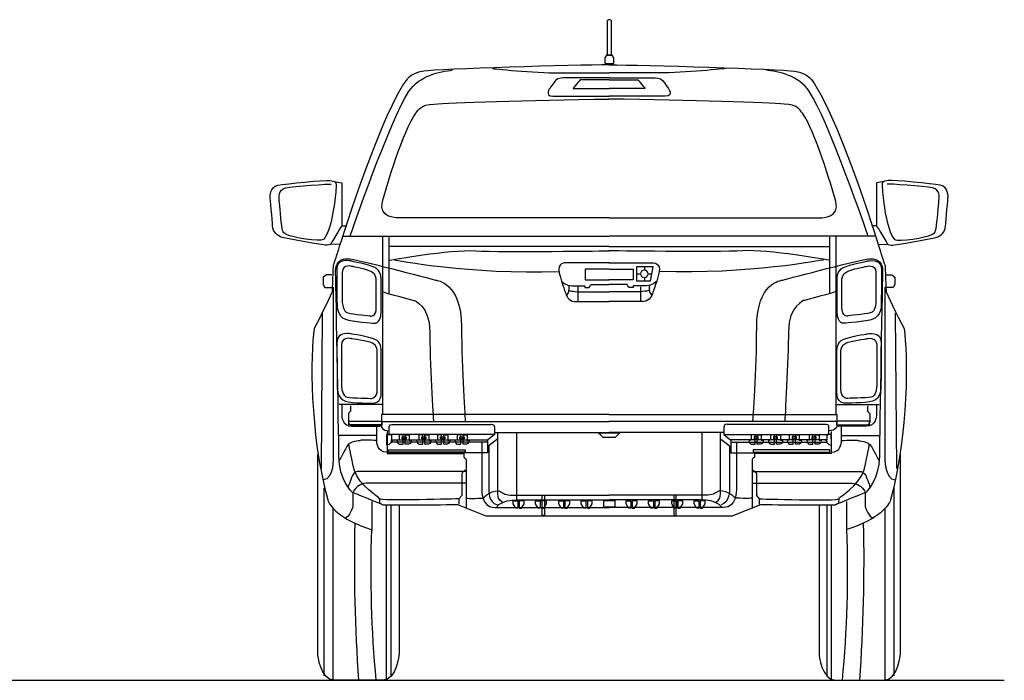
# Model space of a CAD drawing. Units: inches. Extents: x 2380 to 10874, y 4576 to 9391.
# Drawn here: x 7899 to 10874, y 4577 to 6573 of the extents above; entities that cross this region are included whole.
import ezdxf

# ---------------------------------------------------------------- set-up
doc = ezdxf.new("R2010")
doc.units = ezdxf.units.IN
doc.header["$MEASUREMENT"] = 0
doc.layers.add('Layer 1', color=7, linetype='Continuous')

msp = doc.modelspace()

# ---------------------------------------------------------------- linework, layer by layer
at = {"color": 5}
msp.add_lwpolyline([(2380, 4577.2), (10874.3, 4577.2)], dxfattribs=at)
at = {"color": 7, "true_color": 0xffffff}
for centre, radius, start, end in [((14045.1, 4941.3), 5134.9, 178.7625, 184.0666), ((12521.5, 4910.6), 3561.7, 178.0375, 185.3713), ((6839.1, 4910.6), 3561.7, 354.6287, 1.9625), ((5315.5, 4941.3), 5134.9, 355.9334, 1.2375)]:
    msp.add_arc(centre, radius, start, end, dxfattribs=at)
at = {"layer": 'Layer 1'}
for p, q in [((8854.4, 6082.7), (8872.2, 6079.9)), ((8872.2, 6079.9), (8872.2, 5949.6)), ((10505.7, 6082.7), (10487.9, 6079.9)), ((10487.9, 6079.9), (10487.9, 5949.6)), ((8872.2, 5949.6), (8887.2, 5949.6)), ((10487.9, 5949.6), (10472.9, 5949.6)), ((8874.6, 5918.4), (9680.3, 5918.4)), ((8995.1, 5916.4), (8995.1, 5378.8)), ((9014.2, 5916.1), (9014.2, 5746.1)), ((10485.5, 5918.4), (9679.8, 5918.4)), ((10345.9, 5916.1), (10345.9, 5746.1)), ((10365, 5916.4), (10365, 5378.8)), ((9680.5, 5887.9), (9015.4, 5887.9)), ((9679.7, 5887.9), (10344.7, 5887.9)), ((8826.1, 5802.4), (8816.3, 5794.5)), ((8842.5, 5802.4), (8826.1, 5802.4)), ((9680.1, 5818.7), (9607.7, 5818.7)), ((9607.7, 5818.7), (9607.7, 5786.5)), ((9680, 5818.7), (9752.4, 5818.7)), ((9752.4, 5818.7), (9752.4, 5786.5)), ((9761.6, 5805), (9775.8, 5805)), ((9763, 5826.2), (9763, 5783.4)), ((9812.8, 5825.9), (9763, 5826.2)), ((9786.6, 5827.4), (9786.6, 5815.5)), ((9796.1, 5805), (9810.3, 5805)), ((9805, 5783.4), (9812.8, 5825.9)), ((10517.6, 5802.4), (10534, 5802.4)), ((10534, 5802.4), (10543.8, 5794.5)), ((8816.3, 5794.5), (8816.3, 5772.5)), ((8816.3, 5772.5), (8821.5, 5764.1)), ((9607.7, 5786.5), (9680.5, 5786.5)), ((9752.4, 5786.5), (9679.6, 5786.5)), ((9763, 5783.4), (9805, 5783.4)), ((9786.6, 5794.1), (9786.6, 5782.3)), ((10543.8, 5772.5), (10538.6, 5764.1)), ((10543.8, 5794.5), (10543.8, 5772.5)), ((8821.5, 5764.1), (8841.5, 5764.1)), ((9585.3, 5765.9), (9585.3, 5721.1)), ((9774.8, 5765.9), (9774.8, 5721.1)), ((10538.6, 5764.1), (10518.6, 5764.1)), ((8810.5, 5216.5), (8814.2, 5685.8)), ((10549.7, 5216.5), (10545.9, 5685.8)), ((8993, 5409.9), (8864.1, 5409.9)), ((10367.1, 5409.9), (10496, 5409.9)), ((8893.3, 5349), (8893.3, 5359.7)), ((8893.3, 5359.7), (8992.8, 5359.7)), ((8992.8, 5359.7), (8992.8, 5349)), ((8993.5, 5359), (9680.5, 5359)), ((10366.6, 5359), (9679.6, 5359)), ((10466.8, 5359.7), (10367.4, 5359.7)), ((10367.4, 5359.7), (10367.4, 5349)), ((10466.8, 5349), (10466.8, 5359.7)), ((8992.8, 5349), (8893.3, 5349)), ((10367.4, 5349), (10466.8, 5349)), ((8976.2, 5316.8), (8862, 5316.8)), ((9022.4, 5296.5), (9022.4, 5303.5)), ((9022.4, 5303.5), (9312, 5303.5)), ((9312, 5296.5), (9022.4, 5296.5)), ((9054.6, 5306.4), (9054.6, 5312.2)), ((9054.6, 5312.2), (9067, 5312.2)), ((9067, 5306.4), (9054.6, 5306.4)), ((9067, 5312.2), (9067, 5306.4)), ((9114.1, 5306.4), (9114.1, 5312.2)), ((9114.1, 5312.2), (9126.5, 5312.2)), ((9126.5, 5306.4), (9114.1, 5306.4)), ((9126.5, 5312.2), (9126.5, 5306.4)), ((9170.9, 5306.4), (9170.9, 5312.2)), ((9170.9, 5312.2), (9183.3, 5312.2)), ((9183.3, 5306.4), (9170.9, 5306.4)), ((9183.3, 5312.2), (9183.3, 5306.4)), ((9229.3, 5306.4), (9229.3, 5312.2)), ((9229.3, 5312.2), (9241.7, 5312.2)), ((9241.7, 5306.4), (9229.3, 5306.4)), ((9241.7, 5312.2), (9241.7, 5306.4)), ((9312, 5303.5), (9312, 5296.5)), ((9333.6, 5319.6), (9312.1, 5302.3)), ((9312.1, 5302.3), (9312.1, 5263.8)), ((9343.5, 5306.6), (9313.4, 5283.1)), ((9334.8, 5325.2), (9679.8, 5325.2)), ((10025.3, 5325.2), (9680.3, 5325.2)), ((10016.6, 5306.6), (10046.7, 5283.1)), ((10026.5, 5319.6), (10048, 5302.3)), ((10048, 5302.3), (10048, 5263.8)), ((10337.7, 5303.5), (10048.1, 5303.5)), ((10048.1, 5303.5), (10048.1, 5296.5)), ((10048.1, 5296.5), (10337.7, 5296.5)), ((10130.7, 5312.2), (10118.3, 5312.2)), ((10118.3, 5312.2), (10118.3, 5306.4)), ((10118.3, 5306.4), (10130.7, 5306.4)), ((10130.7, 5306.4), (10130.7, 5312.2)), ((10189.2, 5312.2), (10176.8, 5312.2)), ((10176.8, 5312.2), (10176.8, 5306.4)), ((10176.8, 5306.4), (10189.2, 5306.4)), ((10189.2, 5306.4), (10189.2, 5312.2)), ((10246, 5312.2), (10233.6, 5312.2)), ((10233.6, 5312.2), (10233.6, 5306.4)), ((10233.6, 5306.4), (10246, 5306.4)), ((10246, 5306.4), (10246, 5312.2)), ((10305.5, 5312.2), (10293.1, 5312.2)), ((10293.1, 5312.2), (10293.1, 5306.4)), ((10293.1, 5306.4), (10305.5, 5306.4)), ((10305.5, 5306.4), (10305.5, 5312.2)), ((10337.7, 5296.5), (10337.7, 5303.5)), ((10383.9, 5316.8), (10498.1, 5316.8)), ((9012.6, 5266), (9012.6, 5273)), ((9012.6, 5273), (9245, 5273)), ((9245, 5273), (9245, 5266)), ((10347.5, 5273), (10115.1, 5273)), ((10115.1, 5273), (10115.1, 5266)), ((10347.5, 5266), (10347.5, 5273)), ((9245, 5266), (9012.6, 5266)), ((9312.1, 5263.8), (9013.1, 5263.8)), ((10048, 5263.8), (10347, 5263.8)), ((10115.1, 5266), (10347.5, 5266)), ((8818.7, 4591.1), (8818.7, 5158)), ((10541.4, 4591.1), (10541.4, 5158)), ((8985.8, 5127.3), (8986.7, 5111.3)), ((9390.1, 5110.4), (9390.1, 5119.1)), ((9390.1, 5119.1), (9404.7, 5118.9)), ((9404.7, 5118.9), (9404.7, 5096.8)), ((9423.3, 5119.1), (9408.7, 5118.9)), ((9408.7, 5118.9), (9408.7, 5096.8)), ((9423.3, 5110.4), (9423.3, 5119.1)), ((9457.7, 5110.4), (9457.7, 5119.1)), ((9457.7, 5119.1), (9472.2, 5118.9)), ((9472.2, 5118.9), (9472.2, 5096.8)), ((9490.9, 5119.1), (9476.3, 5118.9)), ((9476.3, 5118.9), (9476.3, 5096.8)), ((9477.6, 5075), (9477.6, 5136.8)), ((9477.6, 5136.8), (9484.8, 5136.8)), ((9484.8, 5136.8), (9484.8, 5075)), ((9490.9, 5110.4), (9490.9, 5119.1)), ((9527.7, 5110.4), (9527.7, 5119.1)), ((9527.7, 5119.1), (9542.3, 5118.9)), ((9542.3, 5118.9), (9542.3, 5096.8)), ((9560.9, 5119.1), (9546.3, 5118.9)), ((9546.3, 5118.9), (9546.3, 5096.8)), ((9560.9, 5110.4), (9560.9, 5119.1)), ((9595.7, 5110.4), (9595.7, 5119.1)), ((9595.7, 5119.1), (9610.2, 5118.9)), ((9610.2, 5118.9), (9610.2, 5096.8)), ((9628.8, 5119.1), (9614.3, 5118.9)), ((9614.3, 5118.9), (9614.3, 5096.8)), ((9628.8, 5110.4), (9628.8, 5119.1)), ((9664.6, 5099.8), (9664.6, 5120)), ((9664.6, 5120), (9697.5, 5120)), ((9697.5, 5120), (9697.5, 5099.8)), ((9731.3, 5110.4), (9731.3, 5119.1)), ((9731.3, 5119.1), (9745.8, 5118.9)), ((9745.8, 5118.9), (9745.8, 5096.8)), ((9764.4, 5119.1), (9749.9, 5118.9)), ((9749.9, 5118.9), (9749.9, 5096.8)), ((9764.4, 5110.4), (9764.4, 5119.1)), ((9799.2, 5110.4), (9799.2, 5119.1)), ((9799.2, 5119.1), (9813.8, 5118.9)), ((9813.8, 5118.9), (9813.8, 5096.8)), ((9832.4, 5119.1), (9817.8, 5118.9)), ((9817.8, 5118.9), (9817.8, 5096.8)), ((9832.4, 5110.4), (9832.4, 5119.1)), ((9869.2, 5110.4), (9869.2, 5119.1)), ((9869.2, 5119.1), (9883.8, 5118.9)), ((9882.5, 5136.8), (9875.3, 5136.8)), ((9875.3, 5136.8), (9875.3, 5075)), ((9882.5, 5075), (9882.5, 5136.8)), ((9883.8, 5118.9), (9883.8, 5096.8)), ((9902.4, 5119.1), (9887.9, 5118.9)), ((9887.9, 5118.9), (9887.9, 5096.8)), ((9902.4, 5110.4), (9902.4, 5119.1)), ((9936.8, 5110.4), (9936.8, 5119.1)), ((9936.8, 5119.1), (9951.4, 5118.9)), ((9951.4, 5118.9), (9951.4, 5096.8)), ((9970, 5119.1), (9955.4, 5118.9)), ((9955.4, 5118.9), (9955.4, 5096.8)), ((9970, 5110.4), (9970, 5119.1)), ((10374.3, 5127.3), (10373.4, 5111.3)), ((8846, 4577.7), (8846, 5096.8)), ((8962.6, 5117.5), (8962.6, 5029.7)), ((9007.6, 4579.2), (9007.6, 5104.2)), ((9021.2, 4591.1), (9021.2, 5104.2)), ((9397.8, 5096.8), (9390.1, 5110.4)), ((9404.7, 5096.8), (9397.8, 5096.8)), ((9408.7, 5096.8), (9415.5, 5096.8)), ((9415.5, 5096.8), (9423.3, 5110.4)), ((9465.4, 5096.8), (9457.7, 5110.4)), ((9472.2, 5096.8), (9465.4, 5096.8)), ((9476.3, 5096.8), (9483.1, 5096.8)), ((9483.1, 5096.8), (9490.9, 5110.4)), ((9535.4, 5096.8), (9527.7, 5110.4)), ((9542.3, 5096.8), (9535.4, 5096.8)), ((9546.3, 5096.8), (9553.2, 5096.8)), ((9553.2, 5096.8), (9560.9, 5110.4)), ((9603.4, 5096.8), (9595.7, 5110.4)), ((9610.2, 5096.8), (9603.4, 5096.8)), ((9614.3, 5096.8), (9621.1, 5096.8)), ((9621.1, 5096.8), (9628.8, 5110.4)), ((9697.5, 5099.8), (9664.6, 5099.8)), ((9739, 5096.8), (9731.3, 5110.4)), ((9745.8, 5096.8), (9739, 5096.8)), ((9749.9, 5096.8), (9756.7, 5096.8)), ((9756.7, 5096.8), (9764.4, 5110.4)), ((9806.9, 5096.8), (9799.2, 5110.4)), ((9813.8, 5096.8), (9806.9, 5096.8)), ((9817.8, 5096.8), (9824.6, 5096.8)), ((9824.6, 5096.8), (9832.4, 5110.4)), ((9877, 5096.8), (9869.2, 5110.4)), ((9883.8, 5096.8), (9877, 5096.8)), ((9887.9, 5096.8), (9894.7, 5096.8)), ((9894.7, 5096.8), (9902.4, 5110.4)), ((9944.6, 5096.8), (9936.8, 5110.4)), ((9951.4, 5096.8), (9944.6, 5096.8)), ((9955.4, 5096.8), (9962.3, 5096.8)), ((9962.3, 5096.8), (9970, 5110.4)), ((10338.9, 4591.1), (10338.9, 5104.2)), ((10352.5, 4579.2), (10352.5, 5104.2)), ((10397.5, 5117.5), (10397.5, 5029.7)), ((10514.1, 4577.7), (10514.1, 5096.8)), ((9484.8, 5075), (9477.6, 5075)), ((9875.3, 5075), (9882.5, 5075))]:
    msp.add_line(p, q, dxfattribs=at)
for points, knots in [([(9687.5, 6567.3), (9687.5, 6570.2), (9684.4, 6572.6), (9680.7, 6572.6), (9676.9, 6572.6), (9673.8, 6570.2), (9673.8, 6567.3)], [1, 1, 1, 1, 2, 2, 2, 3, 3, 3, 3]), ([(8838.5, 5894.3), (8838.5, 5894.3), (8828.1, 5891.5), (8823.5, 5891.5), (8818.8, 5891.5), (8707.3, 5910.3), (8692.3, 5915)], [1, 1, 1, 1, 2, 2, 2, 3, 3, 3, 3]), ([(10521.6, 5894.3), (10521.6, 5894.3), (10532, 5891.5), (10536.6, 5891.5), (10541.3, 5891.5), (10652.8, 5910.3), (10667.8, 5915)], [1, 1, 1, 1, 2, 2, 2, 3, 3, 3, 3]), ([(8900.2, 5843.4), (8900.2, 5843.4), (8856.9, 5854.6), (8856.9, 5819.1), (8856.9, 5783.7), (8857.9, 5709.3), (8857.9, 5709.3)], [3, 3, 3, 3, 4, 4, 4, 5, 5, 5, 5]), ([(10459.9, 5843.4), (10459.9, 5843.4), (10503.2, 5854.6), (10503.2, 5819.1), (10503.2, 5783.7), (10502.2, 5709.3), (10502.2, 5709.3)], [3, 3, 3, 3, 4, 4, 4, 5, 5, 5, 5]), ([(8904.2, 5144.9), (8904.2, 5144.9), (8863.3, 5182.5), (8863.3, 5254.6), (8863.3, 5326.8), (8853.6, 5813.3), (8853.6, 5813.3)], [4, 4, 4, 4, 5, 5, 5, 6, 6, 6, 6]), ([(9797.6, 5805), (9797.6, 5798.8), (9792.5, 5793.7), (9786.3, 5793.7), (9780.1, 5793.7), (9775, 5798.8), (9775, 5805), (9775, 5811.3), (9780.1, 5816.4), (9786.3, 5816.4), (9792.5, 5816.4), (9797.6, 5811.3), (9797.6, 5805)], [0, 0, 0, 0, 1, 1, 1, 2, 2, 2, 3, 3, 3, 4, 4, 4, 4]), ([(10506.5, 5813.3), (10506.5, 5813.3), (10496.8, 5326.8), (10496.8, 5254.6), (10496.8, 5182.5), (10455.9, 5144.8), (10455.9, 5144.8)], [4, 4, 4, 4, 5, 5, 5, 6, 6, 6, 6]), ([(9158, 5785.6), (9158, 5785.6), (9234.1, 5779), (9234.1, 5644.4), (9234.1, 5516.2), (9245.5, 5360.1), (9245.5, 5360.1)], [8, 8, 8, 8, 9, 9, 9, 10, 10, 10, 10]), ([(10114.6, 5360.2), (10114.6, 5360.2), (10126, 5516.2), (10126, 5644.4), (10126, 5779), (10202.1, 5785.6), (10202.1, 5785.6)], [0, 0, 0, 0, 1, 1, 1, 2, 2, 2, 2]), ([(8900.9, 5623.5), (8900.9, 5623.5), (8857.6, 5633), (8857.6, 5597.6), (8857.6, 5562.1), (8858.6, 5459.1), (8858.6, 5459.1)], [3, 3, 3, 3, 4, 4, 4, 5, 5, 5, 5]), ([(10459.2, 5623.5), (10459.2, 5623.5), (10502.5, 5633), (10502.5, 5597.6), (10502.5, 5562.1), (10501.5, 5459.1), (10501.5, 5459.1)], [3, 3, 3, 3, 4, 4, 4, 5, 5, 5, 5]), ([(9226.4, 5125.3), (9226.4, 5125.3), (8986, 5118.1), (8986, 5125.3), (8986, 5132.6), (8925.1, 5160.6), (8909.6, 5213.1)], [0, 0, 0, 0, 1, 1, 1, 2, 2, 2, 2]), ([(10133.7, 5125.3), (10133.7, 5125.3), (10374.1, 5118.1), (10374.1, 5125.3), (10374.1, 5132.6), (10435, 5160.6), (10450.5, 5213.1)], [0, 0, 0, 0, 1, 1, 1, 2, 2, 2, 2])]:
    msp.add_open_spline(points, degree=3, knots=knots, dxfattribs=at)
for points in [[(9673.8, 6567.3), (9673.8, 6567.3), (9673.8, 6465), (9673.8, 6465)], [(9687.5, 6465), (9687.5, 6465), (9687.5, 6567.3), (9687.5, 6567.3)], [(9671.7, 6465), (9671.7, 6465), (9666.7, 6457.1), (9666.7, 6457.1)], [(9666.7, 6457.1), (9666.7, 6457.1), (9666.7, 6440.4), (9666.7, 6440.4)], [(9679.7, 6465), (9679.7, 6465), (9671.7, 6465), (9671.7, 6465)], [(9673.8, 6465), (9673.8, 6465), (9687.5, 6465), (9687.5, 6465)], [(9689.6, 6465), (9689.6, 6465), (9679.7, 6465), (9679.7, 6465)], [(9694.7, 6457.1), (9694.7, 6457.1), (9689.6, 6465), (9689.6, 6465)], [(9694.7, 6440.5), (9694.7, 6440.5), (9694.7, 6457.1), (9694.7, 6457.1)], [(9680.3, 6436.1), (9577.4, 6436.1), (9165.4, 6423.8), (9119.9, 6416.9)], [(9666.7, 6440.4), (9695.8, 6440.4), (9686.8, 6440.5), (9694.7, 6440.5)], [(9679.8, 6436.1), (9782.7, 6436.1), (10194.7, 6423.8), (10240.2, 6416.9)], [(9119.9, 6416.9), (9074.3, 6410), (9066.1, 6389.6), (9055, 6371.6)], [(9074.3, 6354.6), (9107.2, 6405.4), (9167.5, 6414.9), (9207, 6420.8)], [(9327.3, 6425), (9327.3, 6425), (9453.3, 6411.8), (9529.5, 6411.8)], [(9544.5, 6396.8), (9544.5, 6396.8), (9525, 6397.7), (9518.2, 6389.1)], [(9529.5, 6411.8), (9529.5, 6411.8), (9680.2, 6411.8), (9680.2, 6411.8)], [(9830.6, 6411.8), (9830.6, 6411.8), (9679.9, 6411.8), (9679.9, 6411.8)], [(9815.6, 6396.8), (9815.6, 6396.8), (9835.1, 6397.7), (9841.9, 6389.1)], [(10032.8, 6425), (10032.8, 6425), (9906.7, 6411.8), (9830.6, 6411.8)], [(10285.8, 6354.6), (10252.9, 6405.4), (10192.6, 6414.9), (10153.1, 6420.8)], [(10240.2, 6416.9), (10285.8, 6410), (10294, 6389.6), (10305.1, 6371.6)], [(9055, 6371.6), (8976.3, 6247.3), (8859.7, 5873.3), (8859.7, 5870.5)], [(9518.2, 6389.1), (9511, 6380), (9501.6, 6366.1), (9501.6, 6366.1)], [(9680, 6396.8), (9680, 6396.8), (9544.5, 6396.8), (9544.5, 6396.8)], [(9592.7, 6391), (9592.7, 6391), (9570.5, 6364.7), (9571.2, 6364.7)], [(9680.2, 6391), (9680.2, 6391), (9592.7, 6391), (9592.7, 6391)], [(9679.9, 6391), (9679.9, 6391), (9767.4, 6391), (9767.4, 6391)], [(9680.1, 6396.8), (9680.1, 6396.8), (9815.6, 6396.8), (9815.6, 6396.8)], [(9767.4, 6391), (9767.4, 6391), (9789.6, 6364.7), (9788.9, 6364.7)], [(9841.9, 6389.1), (9849.1, 6380), (9858.5, 6366.1), (9858.5, 6366.1)], [(10305.1, 6371.6), (10383.8, 6247.3), (10500.4, 5873.3), (10500.4, 5870.5)], [(8898, 5921), (8898, 5921), (9019, 6271.7), (9074.3, 6354.6)], [(9501.6, 6366.1), (9501.6, 6366.1), (9482.8, 6341.8), (9510.2, 6341.8)], [(9510.2, 6341.8), (9510.2, 6341.8), (9680.5, 6341.8), (9680.5, 6341.8)], [(9571.2, 6364.7), (9571.2, 6364.7), (9680.2, 6364.7), (9680.2, 6364.7)], [(9849.9, 6341.8), (9849.9, 6341.8), (9679.6, 6341.8), (9679.6, 6341.8)], [(9788.9, 6364.7), (9788.9, 6364.7), (9679.9, 6364.7), (9679.9, 6364.7)], [(9858.5, 6366.1), (9858.5, 6366.1), (9877.3, 6341.8), (9849.9, 6341.8)], [(10462.1, 5921), (10462.1, 5921), (10341.1, 6271.7), (10285.8, 6354.6)], [(9096, 6290.3), (9105.9, 6302.1), (9109.8, 6314.9), (9151.3, 6317.9)], [(9151.3, 6317.9), (9196.9, 6321.2), (9433, 6330), (9680.5, 6332.8)], [(10208.8, 6317.9), (10163.2, 6321.2), (9927.1, 6330), (9679.6, 6332.8)], [(10264.1, 6290.3), (10254.2, 6302.1), (10250.3, 6314.9), (10208.8, 6317.9)], [(8995.4, 6023.8), (9009.2, 6073.2), (9056.5, 6235), (9096, 6290.3)], [(10364.7, 6023.8), (10350.9, 6073.2), (10303.6, 6235), (10264.1, 6290.3)], [(8655.8, 6036.8), (8655.8, 6036.8), (8653.9, 6067.7), (8679.2, 6072.4)], [(8679.2, 6072.4), (8704.5, 6077), (8819.7, 6089.2), (8836.6, 6086.4)], [(8702.6, 6064.9), (8726, 6069.6), (8837.5, 6077), (8840.3, 6076.1)], [(8836.6, 6086.4), (8853.4, 6083.6), (8857.2, 6087.4), (8854.4, 6057.4)], [(10523.5, 6086.4), (10506.7, 6083.6), (10502.9, 6087.4), (10505.7, 6057.4)], [(10657.5, 6064.9), (10634.1, 6069.6), (10522.6, 6077), (10519.8, 6076.1)], [(10680.9, 6072.4), (10655.6, 6077), (10540.4, 6089.2), (10523.5, 6086.4)], [(10704.3, 6036.8), (10704.3, 6036.8), (10706.2, 6067.7), (10680.9, 6072.4)], [(8682.9, 6033), (8682.9, 6033), (8679.2, 6060.2), (8702.6, 6064.9)], [(8854.4, 6057.4), (8851.6, 6027.4), (8843.2, 5942.1), (8817.8, 5908.4)], [(10505.7, 6057.4), (10508.5, 6027.4), (10517, 5942.1), (10542.3, 5908.4)], [(10677.2, 6033), (10677.2, 6033), (10680.9, 6060.2), (10657.5, 6064.9)], [(8663.2, 5948.7), (8662.3, 5965.6), (8655.8, 6036.8), (8655.8, 6036.8)], [(8689.5, 5961.8), (8685.7, 5995.5), (8682.9, 6033), (8682.9, 6033)], [(9038.8, 5974.5), (9038.8, 5974.5), (8981.5, 5974.5), (8995.4, 6023.8)], [(10321.3, 5974.5), (10321.3, 5974.5), (10378.5, 5974.5), (10364.7, 6023.8)], [(10670.6, 5961.8), (10674.4, 5995.5), (10677.2, 6033), (10677.2, 6033)], [(10696.9, 5948.7), (10697.8, 5965.6), (10704.3, 6036.8), (10704.3, 6036.8)], [(8707.3, 5922.4), (8695.1, 5929), (8693.2, 5928.1), (8689.5, 5961.8)], [(9680.3, 5974.5), (9680.3, 5974.5), (9038.8, 5974.5), (9038.8, 5974.5)], [(9679.8, 5974.5), (9679.8, 5974.5), (10321.3, 5974.5), (10321.3, 5974.5)], [(10652.8, 5922.4), (10665, 5929), (10666.9, 5928.1), (10670.6, 5961.8)], [(8692.3, 5915), (8677.3, 5919.6), (8664.2, 5931.8), (8663.2, 5948.7)], [(8817.8, 5908.4), (8805.7, 5900.9), (8719.5, 5915.9), (8707.3, 5922.4)], [(8872.2, 5949.6), (8868.4, 5945.9), (8838.5, 5894.3), (8838.5, 5894.3)], [(10487.9, 5949.6), (10491.7, 5945.9), (10521.6, 5894.3), (10521.6, 5894.3)], [(10542.3, 5908.4), (10554.4, 5900.9), (10640.6, 5915.9), (10652.8, 5922.4)], [(10667.8, 5915), (10682.8, 5919.6), (10695.9, 5931.8), (10696.9, 5948.7)], [(8867.5, 5893.7), (8867.5, 5893.7), (8838.5, 5894.3), (8838.5, 5894.3)], [(10492.6, 5893.7), (10492.6, 5893.7), (10521.6, 5894.3), (10521.6, 5894.3)], [(8859.7, 5870.5), (8859.7, 5870.5), (8846.6, 5831.3), (8846.1, 5829.4)], [(9014.4, 5846.1), (9017.4, 5846.1), (9198.7, 5879.7), (9277.1, 5874.6)], [(9277.1, 5874.6), (9355.5, 5869.5), (9680.4, 5874.6), (9680.4, 5874.6)], [(10083, 5874.6), (10004.6, 5869.5), (9679.7, 5874.6), (9679.7, 5874.6)], [(10345.7, 5846.1), (10342.7, 5846.1), (10161.4, 5879.7), (10083, 5874.6)], [(10500.4, 5870.5), (10500.4, 5870.5), (10513.5, 5831.3), (10514, 5829.4)], [(8853.6, 5813.3), (8853.6, 5813.3), (8851.1, 5856.8), (8896.6, 5849.9)], [(8904.3, 5827), (8904.3, 5827), (8873.8, 5836.9), (8873.8, 5808.7)], [(8896.6, 5849.9), (8943.3, 5842.8), (9158, 5785.6), (9158, 5785.6)], [(8972.5, 5823.9), (8954.1, 5833), (8900.2, 5843.4), (8900.2, 5843.4)], [(9031.7, 5847.1), (9031.7, 5847.1), (9264.7, 5802), (9526.5, 5812.2)], [(9549.8, 5838.5), (9549.8, 5838.5), (9521.1, 5839.9), (9529.5, 5807)], [(9680.8, 5838.5), (9680.8, 5838.5), (9549.8, 5838.5), (9549.8, 5838.5)], [(9679.3, 5838.5), (9679.3, 5838.5), (9810.3, 5838.5), (9810.3, 5838.5)], [(9810.3, 5838.5), (9810.3, 5838.5), (9839, 5839.9), (9830.6, 5807)], [(10328.4, 5847.1), (10328.4, 5847.1), (10095.4, 5802), (9833.6, 5812.2)], [(10202.1, 5785.6), (10202.1, 5785.6), (10416.8, 5842.7), (10463.5, 5849.9)], [(10387.6, 5823.9), (10406, 5833), (10459.9, 5843.4), (10459.9, 5843.4)], [(10455.8, 5827), (10455.8, 5827), (10486.3, 5836.9), (10486.3, 5808.7)], [(10463.5, 5849.9), (10509, 5856.8), (10506.5, 5813.3), (10506.5, 5813.3)], [(8846.1, 5829.4), (8845.7, 5827.6), (8843.3, 5753.8), (8842.9, 5751)], [(8873.8, 5808.7), (8873.8, 5808.7), (8873.8, 5719.1), (8873.8, 5719.1)], [(8962, 5811.5), (8947.3, 5818.7), (8904.3, 5827), (8904.3, 5827)], [(8976.6, 5786.2), (8976.6, 5786.2), (8976.6, 5804.2), (8962, 5811.5)], [(8990.9, 5792.2), (8990.9, 5792.2), (8990.9, 5814.8), (8972.5, 5823.9)], [(9529.5, 5807), (9537.9, 5774.1), (9549.8, 5743.3), (9549.8, 5743.3)], [(9830.6, 5807), (9822.2, 5774.1), (9810.3, 5743.3), (9810.3, 5743.3)], [(10369.2, 5792.2), (10369.2, 5792.2), (10369.2, 5814.8), (10387.6, 5823.9)], [(10383.5, 5786.2), (10383.5, 5786.2), (10383.5, 5804.2), (10398.1, 5811.5)], [(10398.1, 5811.5), (10412.8, 5818.7), (10455.8, 5827), (10455.8, 5827)], [(10486.3, 5808.7), (10486.3, 5808.7), (10486.3, 5719.1), (10486.3, 5719.1)], [(10514, 5829.4), (10514.4, 5827.6), (10516.8, 5753.8), (10517.2, 5751)], [(8976.6, 5704.5), (8976.6, 5704.5), (8976.6, 5786.2), (8976.6, 5786.2)], [(8990.9, 5689.7), (8990.9, 5689.7), (8990.9, 5792.2), (8990.9, 5792.2)], [(9537.2, 5781.8), (9537.2, 5781.8), (9550.7, 5768.3), (9567.1, 5768.3)], [(9620.3, 5763.6), (9620.8, 5764.1), (9625.4, 5772.5), (9625.4, 5772.5)], [(9625.4, 5772.5), (9625.4, 5772.5), (9679.6, 5772.5), (9679.6, 5772.5)], [(9734.7, 5772.5), (9734.7, 5772.5), (9680.5, 5772.5), (9680.5, 5772.5)], [(9739.8, 5763.6), (9739.3, 5764.1), (9734.7, 5772.5), (9734.7, 5772.5)], [(9822.9, 5781.8), (9822.9, 5781.8), (9809.4, 5768.3), (9793, 5768.3)], [(10369.2, 5689.7), (10369.2, 5689.7), (10369.2, 5792.2), (10369.2, 5792.2)], [(10383.5, 5704.5), (10383.5, 5704.5), (10383.5, 5786.2), (10383.5, 5786.2)], [(8842.9, 5751), (8842.4, 5748.2), (8808.8, 5675.3), (8788.5, 5639.6)], [(8846.6, 5764.8), (8846.6, 5764.8), (8846.6, 5252.3), (8846.6, 5252.3)], [(8996.5, 5751), (8997.2, 5748.9), (9090.1, 5724.8), (9090.1, 5724.8)], [(9549.8, 5743.3), (9549.8, 5743.3), (9557.5, 5721.6), (9575, 5721.6)], [(9558.2, 5768.7), (9558.2, 5768.7), (9561.5, 5747.7), (9551.2, 5740.3)], [(9559.6, 5754.3), (9559.6, 5754.3), (9576.4, 5750.5), (9605.8, 5750.5)], [(9567.1, 5768.3), (9567.1, 5768.3), (9607.2, 5768.3), (9607.2, 5768.3)], [(9605.8, 5750.5), (9605.8, 5750.5), (9680.1, 5750.5), (9680.1, 5750.5)], [(9607.2, 5768.3), (9607.2, 5768.3), (9607.2, 5763.6), (9607.2, 5763.6)], [(9607.2, 5763.6), (9607.2, 5763.6), (9619.8, 5763.1), (9620.3, 5763.6)], [(9754.3, 5750.5), (9754.3, 5750.5), (9680, 5750.5), (9680, 5750.5)], [(9752.9, 5763.6), (9752.9, 5763.6), (9740.3, 5763.1), (9739.8, 5763.6)], [(9793, 5768.3), (9793, 5768.3), (9752.9, 5768.3), (9752.9, 5768.3)], [(9752.9, 5768.3), (9752.9, 5768.3), (9752.9, 5763.6), (9752.9, 5763.6)], [(9800.5, 5754.3), (9800.5, 5754.3), (9783.7, 5750.5), (9754.3, 5750.5)], [(9810.3, 5743.3), (9810.3, 5743.3), (9802.6, 5721.6), (9785.1, 5721.6)], [(9801.9, 5768.7), (9801.9, 5768.7), (9798.6, 5747.7), (9808.9, 5740.3)], [(10363.6, 5751), (10362.9, 5748.9), (10270, 5724.8), (10270, 5724.8)], [(10513.5, 5764.8), (10513.5, 5764.8), (10513.5, 5252.3), (10513.5, 5252.3)], [(10517.2, 5751), (10517.7, 5748.2), (10551.3, 5675.3), (10571.6, 5639.6)], [(8873.8, 5719.1), (8873.8, 5719.1), (8875, 5690.9), (8890.8, 5687.1)], [(9090.1, 5724.8), (9090.1, 5724.8), (9137.8, 5708.8), (9138, 5631.2)], [(9575, 5721.6), (9575, 5721.6), (9680.4, 5721.6), (9680.4, 5721.6)], [(9785.1, 5721.6), (9785.1, 5721.6), (9679.7, 5721.6), (9679.7, 5721.6)], [(10270, 5724.8), (10270, 5724.8), (10222.3, 5708.8), (10222.1, 5631.2)], [(10486.3, 5719.1), (10486.3, 5719.1), (10485.1, 5690.9), (10469.3, 5687.1)], [(8857.9, 5709.3), (8857.9, 5709.3), (8857.9, 5677.5), (8883.2, 5667.9)], [(8890.8, 5687.1), (8906.6, 5683.3), (8958.6, 5677.7), (8958.6, 5677.7)], [(8958.6, 5677.7), (8958.6, 5677.7), (8976.6, 5672.9), (8976.6, 5704.5)], [(8968.2, 5656.1), (8968.2, 5656.1), (8990.9, 5650), (8990.9, 5689.7)], [(10391.9, 5656.1), (10391.9, 5656.1), (10369.2, 5650), (10369.2, 5689.7)], [(10401.5, 5677.7), (10401.5, 5677.7), (10383.5, 5672.9), (10383.5, 5704.5)], [(10469.3, 5687.1), (10453.5, 5683.3), (10401.5, 5677.7), (10401.5, 5677.7)], [(10502.2, 5709.3), (10502.2, 5709.3), (10502.2, 5677.5), (10476.9, 5667.9)], [(8883.2, 5667.9), (8902.3, 5660.7), (8968.2, 5656.1), (8968.2, 5656.1)], [(10476.9, 5667.9), (10457.8, 5660.7), (10391.9, 5656.1), (10391.9, 5656.1)], [(8788.5, 5639.6), (8778, 5560.5), (8773.8, 5328), (8829.8, 5122.1)], [(8973.2, 5606.9), (8954.7, 5615.3), (8900.9, 5623.5), (8900.9, 5623.5)], [(9138, 5631.2), (9138.2, 5550), (9149.2, 5360.2), (9149.2, 5360.2)], [(10222.1, 5631.2), (10221.9, 5550), (10210.9, 5360.2), (10210.9, 5360.2)], [(10386.9, 5606.9), (10405.4, 5615.3), (10459.2, 5623.5), (10459.2, 5623.5)], [(10571.6, 5639.6), (10582.1, 5560.5), (10586.3, 5328), (10530.3, 5122.1)], [(8902, 5609), (8902, 5609), (8871.5, 5617.7), (8871.5, 5589.5)], [(8964.9, 5595.7), (8950.3, 5602.4), (8902, 5609), (8902, 5609)], [(8979.6, 5571), (8979.6, 5571), (8979.6, 5589.1), (8964.9, 5595.7)], [(8991.6, 5575.8), (8991.6, 5575.8), (8991.6, 5598.5), (8973.2, 5606.9)], [(10368.5, 5575.8), (10368.5, 5575.8), (10368.5, 5598.5), (10386.9, 5606.9)], [(10380.5, 5571), (10380.5, 5571), (10380.5, 5589.1), (10395.2, 5595.7)], [(10395.2, 5595.7), (10409.8, 5602.4), (10458.1, 5609), (10458.1, 5609)], [(10458.1, 5609), (10458.1, 5609), (10488.6, 5617.7), (10488.6, 5589.5)], [(8871.5, 5589.5), (8871.5, 5589.5), (8871.5, 5463.8), (8871.5, 5463.8)], [(8979.6, 5456.3), (8979.6, 5456.3), (8979.6, 5571), (8979.6, 5571)], [(8991.6, 5447.7), (8991.6, 5447.7), (8991.6, 5575.8), (8991.6, 5575.8)], [(10368.5, 5447.7), (10368.5, 5447.7), (10368.5, 5575.8), (10368.5, 5575.8)], [(10380.5, 5456.3), (10380.5, 5456.3), (10380.5, 5571), (10380.5, 5571)], [(10488.6, 5589.5), (10488.6, 5589.5), (10488.6, 5463.8), (10488.6, 5463.8)], [(8858.6, 5459.1), (8858.6, 5459.1), (8858.6, 5428.7), (8883.9, 5420.1)], [(8871.5, 5463.8), (8871.5, 5463.8), (8872.6, 5435.7), (8888.4, 5432.5)], [(8961.6, 5428.8), (8961.6, 5428.8), (8979.6, 5428.4), (8979.6, 5456.3)], [(8968.9, 5414.6), (8968.9, 5414.6), (8992.6, 5413.5), (8991.6, 5447.7)], [(10391.2, 5414.6), (10391.2, 5414.6), (10367.5, 5413.5), (10368.5, 5447.7)], [(10398.5, 5428.8), (10398.5, 5428.8), (10380.5, 5428.4), (10380.5, 5456.3)], [(10488.6, 5463.8), (10488.6, 5463.8), (10487.5, 5435.7), (10471.7, 5432.5)], [(10501.5, 5459.1), (10501.5, 5459.1), (10501.5, 5428.7), (10476.2, 5420.1)], [(8883.9, 5420.1), (8903, 5413.6), (8968.9, 5414.6), (8968.9, 5414.6)], [(8888.4, 5432.5), (8904.2, 5429.3), (8961.6, 5428.8), (8961.6, 5428.8)], [(10476.2, 5420.1), (10457.1, 5413.6), (10391.2, 5414.6), (10391.2, 5414.6)], [(10471.7, 5432.5), (10455.9, 5429.3), (10398.5, 5428.8), (10398.5, 5428.8)], [(8872.3, 5407.8), (8872.3, 5407.8), (8872.3, 5377.9), (8872.3, 5377.9)], [(8899.1, 5389.6), (8899.1, 5389.6), (8892.5, 5384.7), (8892.5, 5382.9)], [(8899.1, 5406.4), (8899.1, 5406.4), (8899.1, 5389.6), (8899.1, 5389.6)], [(10461, 5406.4), (10461, 5406.4), (10461, 5389.6), (10461, 5389.6)], [(10461, 5389.6), (10461, 5389.6), (10467.6, 5384.7), (10467.6, 5382.9)], [(10487.8, 5407.8), (10487.8, 5407.8), (10487.8, 5377.9), (10487.8, 5377.9)], [(8872.3, 5377.9), (8872.3, 5376.1), (8872.3, 5344.8), (8903.1, 5344.8)], [(8892.5, 5360.2), (8892.5, 5358), (8892.4, 5347.6), (8905.4, 5347.6)], [(8892.5, 5382.9), (8892.5, 5382.9), (8892.5, 5360.2), (8892.5, 5360.2)], [(9680.5, 5380), (9680.5, 5380), (8992, 5380), (8992, 5380)], [(8992, 5380), (8992, 5380), (8992, 5344.3), (8992, 5344.3)], [(9679.6, 5380), (9679.6, 5380), (10368.1, 5380), (10368.1, 5380)], [(10368.1, 5380), (10368.1, 5380), (10368.1, 5344.3), (10368.1, 5344.3)], [(10467.6, 5360.2), (10467.6, 5358), (10467.7, 5347.6), (10454.6, 5347.6)], [(10487.8, 5377.9), (10487.8, 5376.1), (10487.8, 5344.8), (10457, 5344.8)], [(10467.6, 5382.9), (10467.6, 5382.9), (10467.6, 5360.2), (10467.6, 5360.2)], [(8903.1, 5344.8), (8903.1, 5344.8), (8989, 5344.8), (8989, 5344.8)], [(8905.4, 5347.6), (8905.4, 5347.6), (8992, 5347.6), (8992, 5347.6)], [(8978.3, 5296.2), (8978.3, 5296.2), (8978.3, 5346.6), (8978.3, 5346.6)], [(8992, 5344.3), (8992, 5344.3), (8993.6, 5330.6), (9015.4, 5330.6)], [(9009.1, 5328.5), (9009.1, 5328.5), (9009.1, 5261.9), (9009.1, 5261.9)], [(9015.6, 5340.3), (9015.6, 5341.5), (9015.2, 5350.2), (9023.7, 5350.2)], [(9015.6, 5323.4), (9015.6, 5323.4), (9015.6, 5340.3), (9015.6, 5340.3)], [(9023.7, 5350.2), (9023.7, 5350.2), (9322.4, 5350.2), (9322.4, 5350.2)], [(9322.4, 5350.2), (9322.4, 5350.2), (9333.6, 5352.3), (9333.6, 5341.5)], [(9333.6, 5341.5), (9333.6, 5341.5), (9333.6, 5319.6), (9333.6, 5319.6)], [(10037.7, 5350.2), (10037.7, 5350.2), (10026.5, 5352.3), (10026.5, 5341.5)], [(10026.5, 5341.5), (10026.5, 5341.5), (10026.5, 5319.6), (10026.5, 5319.6)], [(10336.4, 5350.2), (10336.4, 5350.2), (10037.7, 5350.2), (10037.7, 5350.2)], [(10344.5, 5340.3), (10344.5, 5341.5), (10344.9, 5350.2), (10336.4, 5350.2)], [(10344.5, 5323.4), (10344.5, 5323.4), (10344.5, 5340.3), (10344.5, 5340.3)], [(10368.1, 5344.3), (10368.1, 5344.3), (10366.5, 5330.6), (10344.7, 5330.6)], [(10351, 5328.5), (10351, 5328.5), (10351, 5261.9), (10351, 5261.9)], [(10454.6, 5347.6), (10454.6, 5347.6), (10368.1, 5347.6), (10368.1, 5347.6)], [(10457, 5344.8), (10457, 5344.8), (10371.1, 5344.8), (10371.1, 5344.8)], [(10381.8, 5296.2), (10381.8, 5296.2), (10381.8, 5346.6), (10381.8, 5346.6)], [(8927.8, 5301.4), (8925.4, 5298.9), (8897.7, 5302.8), (8887.2, 5283.1)], [(8976.9, 5301.4), (8976.9, 5301.4), (8930.3, 5303.8), (8927.8, 5301.4)], [(9008.1, 5266.3), (8979.2, 5266.3), (8978.3, 5296.2), (8978.3, 5296.2)], [(9008.3, 5319.7), (9008.3, 5319.7), (9022.1, 5319.7), (9022.1, 5319.7)], [(9008.3, 5287.4), (9008.3, 5307.6), (9009.2, 5318.9), (9008.3, 5319.7)], [(9025.2, 5302.1), (9025.2, 5302.1), (9019.4, 5285.8), (9008.3, 5287.4)], [(9015.6, 5319.6), (9015.6, 5319.6), (9015.6, 5323.4), (9015.6, 5323.4)], [(9333.6, 5319.6), (9333.6, 5319.6), (9015.6, 5319.6), (9015.6, 5319.6)], [(9022.1, 5319.7), (9022.1, 5319.7), (9022.1, 5302.1), (9022.1, 5302.1)], [(9022.1, 5302.1), (9022.1, 5302.1), (9025.2, 5302.1), (9025.2, 5302.1)], [(9039.4, 5303), (9037.7, 5292.7), (9047.4, 5290.4), (9048.8, 5290.4)], [(9045.7, 5303), (9045.7, 5303), (9039.4, 5303), (9039.4, 5303)], [(9057.7, 5318.7), (9057.7, 5318.7), (9045.6, 5318.5), (9045.7, 5318.6)], [(9045.7, 5318.6), (9045.7, 5318.6), (9045.7, 5303), (9045.7, 5303)], [(9057.7, 5290.4), (9057.7, 5290.4), (9057.7, 5318.7), (9057.7, 5318.7)], [(9064, 5290.4), (9064, 5290.7), (9064, 5318.7), (9064, 5318.7)], [(9064, 5318.7), (9064, 5318.7), (9076.1, 5318.5), (9076, 5318.6)], [(9082.3, 5303), (9084, 5292.7), (9074.3, 5290.4), (9073, 5290.4)], [(9076, 5318.6), (9076, 5318.6), (9076, 5303), (9076, 5303)], [(9076, 5303), (9076, 5303), (9082.3, 5303), (9082.3, 5303)], [(9099, 5303), (9097.3, 5292.7), (9107, 5290.4), (9108.3, 5290.4)], [(9105.3, 5303), (9105.3, 5303), (9099, 5303), (9099, 5303)], [(9117.3, 5318.7), (9117.3, 5318.7), (9105.1, 5318.5), (9105.3, 5318.6)], [(9105.3, 5318.6), (9105.3, 5318.6), (9105.3, 5303), (9105.3, 5303)], [(9117.3, 5290.4), (9117.3, 5290.4), (9117.3, 5318.7), (9117.3, 5318.7)], [(9123.6, 5290.4), (9123.6, 5290.4), (9123.6, 5318.7), (9123.6, 5318.7)], [(9123.6, 5318.7), (9123.6, 5318.7), (9135.7, 5318.5), (9135.6, 5318.6)], [(9141.8, 5303), (9143.5, 5292.7), (9133.9, 5290.4), (9132.5, 5290.4)], [(9135.6, 5318.6), (9135.6, 5318.6), (9135.6, 5303), (9135.6, 5303)], [(9135.6, 5303), (9135.6, 5303), (9141.8, 5303), (9141.8, 5303)], [(9155.7, 5303), (9154, 5292.7), (9163.7, 5290.4), (9165, 5290.4)], [(9162, 5303), (9162, 5303), (9155.7, 5303), (9155.7, 5303)], [(9174, 5318.7), (9174, 5318.7), (9161.9, 5318.5), (9162, 5318.6)], [(9162, 5318.6), (9162, 5318.6), (9162, 5303), (9162, 5303)], [(9174, 5290.4), (9174, 5290.4), (9174, 5318.7), (9174, 5318.7)], [(9180.3, 5290.4), (9180.3, 5290.4), (9180.3, 5318.7), (9180.3, 5318.7)], [(9180.3, 5318.7), (9180.3, 5318.7), (9192.4, 5318.5), (9192.3, 5318.6)], [(9198.6, 5303), (9200.3, 5292.7), (9190.6, 5290.4), (9189.2, 5290.4)], [(9192.3, 5318.6), (9192.3, 5318.6), (9192.3, 5303), (9192.3, 5303)], [(9192.3, 5303), (9192.3, 5303), (9198.6, 5303), (9198.6, 5303)], [(9214.2, 5303), (9212.5, 5292.7), (9222.2, 5290.4), (9223.5, 5290.4)], [(9220.5, 5303), (9220.5, 5303), (9214.2, 5303), (9214.2, 5303)], [(9232.5, 5318.7), (9232.5, 5318.7), (9220.4, 5318.5), (9220.5, 5318.6)], [(9220.5, 5318.6), (9220.5, 5318.6), (9220.5, 5303), (9220.5, 5303)], [(9232.5, 5290.4), (9232.5, 5290.4), (9232.5, 5318.7), (9232.5, 5318.7)], [(9238.8, 5290.4), (9238.8, 5290.4), (9238.8, 5318.7), (9238.8, 5318.7)], [(9238.8, 5318.7), (9238.8, 5318.7), (9250.9, 5318.5), (9250.8, 5318.6)], [(9257, 5303), (9258.8, 5292.7), (9249.1, 5290.4), (9247.7, 5290.4)], [(9250.8, 5318.6), (9250.8, 5318.6), (9250.8, 5303), (9250.8, 5303)], [(9250.8, 5303), (9250.8, 5303), (9257, 5303), (9257, 5303)], [(9295.5, 5296.8), (9295.5, 5296.8), (9295.5, 5153.7), (9295.5, 5153.7)], [(9343.4, 5139.7), (9343.4, 5139.7), (9343.4, 5323.7), (9343.4, 5323.7)], [(9400.1, 5325.3), (9400.5, 5324.1), (9400.1, 5123.8), (9400.1, 5123.8)], [(9646.8, 5324.8), (9646.8, 5324.8), (9712.1, 5324.8), (9712.1, 5324.8)], [(9662.5, 5310.8), (9662.5, 5310.8), (9647.2, 5324.8), (9646.8, 5324.8)], [(9698.1, 5310.8), (9698.1, 5310.8), (9662.5, 5310.8), (9662.5, 5310.8)], [(9712.1, 5324.8), (9712.1, 5324.8), (9698.1, 5310.8), (9698.1, 5310.8)], [(9960, 5325.3), (9959.6, 5324.1), (9960, 5123.8), (9960, 5123.8)], [(10016.7, 5139.7), (10016.7, 5139.7), (10016.7, 5323.7), (10016.7, 5323.7)], [(10026.5, 5319.6), (10026.5, 5319.6), (10344.5, 5319.6), (10344.5, 5319.6)], [(10064.6, 5296.8), (10064.6, 5296.8), (10064.6, 5153.7), (10064.6, 5153.7)], [(10103.1, 5303), (10101.3, 5292.7), (10111, 5290.4), (10112.4, 5290.4)], [(10109.3, 5303), (10109.3, 5303), (10103.1, 5303), (10103.1, 5303)], [(10121.3, 5318.7), (10121.3, 5318.7), (10109.2, 5318.5), (10109.3, 5318.6)], [(10109.3, 5318.6), (10109.3, 5318.6), (10109.3, 5303), (10109.3, 5303)], [(10121.3, 5290.4), (10121.3, 5290.4), (10121.3, 5318.7), (10121.3, 5318.7)], [(10127.6, 5290.4), (10127.6, 5290.4), (10127.6, 5318.7), (10127.6, 5318.7)], [(10127.6, 5318.7), (10127.6, 5318.7), (10139.7, 5318.5), (10139.6, 5318.6)], [(10145.9, 5303), (10147.6, 5292.7), (10137.9, 5290.4), (10136.6, 5290.4)], [(10139.6, 5318.6), (10139.6, 5318.6), (10139.6, 5303), (10139.6, 5303)], [(10139.6, 5303), (10139.6, 5303), (10145.9, 5303), (10145.9, 5303)], [(10161.5, 5303), (10159.8, 5292.7), (10169.5, 5290.4), (10170.9, 5290.4)], [(10167.8, 5303), (10167.8, 5303), (10161.5, 5303), (10161.5, 5303)], [(10179.8, 5318.7), (10179.8, 5318.7), (10167.7, 5318.5), (10167.8, 5318.6)], [(10167.8, 5318.6), (10167.8, 5318.6), (10167.8, 5303), (10167.8, 5303)], [(10179.8, 5290.4), (10179.8, 5290.4), (10179.8, 5318.7), (10179.8, 5318.7)], [(10186.1, 5290.4), (10186.1, 5290.4), (10186.1, 5318.7), (10186.1, 5318.7)], [(10186.1, 5318.7), (10186.1, 5318.7), (10198.2, 5318.5), (10198.1, 5318.6)], [(10204.4, 5303), (10206.1, 5292.7), (10196.4, 5290.4), (10195.1, 5290.4)], [(10198.1, 5318.6), (10198.1, 5318.6), (10198.1, 5303), (10198.1, 5303)], [(10198.1, 5303), (10198.1, 5303), (10204.4, 5303), (10204.4, 5303)], [(10218.3, 5303), (10216.6, 5292.7), (10226.2, 5290.4), (10227.6, 5290.4)], [(10224.6, 5303), (10224.6, 5303), (10218.3, 5303), (10218.3, 5303)], [(10236.5, 5318.7), (10236.5, 5318.7), (10224.4, 5318.5), (10224.6, 5318.6)], [(10224.6, 5318.6), (10224.6, 5318.6), (10224.6, 5303), (10224.6, 5303)], [(10236.5, 5290.4), (10236.5, 5290.7), (10236.5, 5318.7), (10236.5, 5318.7)], [(10242.8, 5290.4), (10242.8, 5290.4), (10242.8, 5318.7), (10242.8, 5318.7)], [(10242.8, 5318.7), (10242.8, 5318.7), (10255, 5318.5), (10254.8, 5318.6)], [(10261.1, 5303), (10262.8, 5292.7), (10253.1, 5290.4), (10251.8, 5290.4)], [(10254.8, 5318.6), (10254.8, 5318.6), (10254.8, 5303), (10254.8, 5303)], [(10254.8, 5303), (10254.8, 5303), (10261.1, 5303), (10261.1, 5303)], [(10277.8, 5303), (10276.1, 5292.7), (10285.8, 5290.4), (10287.1, 5290.4)], [(10284.1, 5303), (10284.1, 5303), (10277.8, 5303), (10277.8, 5303)], [(10296.1, 5318.7), (10296.1, 5318.7), (10284, 5318.5), (10284.1, 5318.6)], [(10284.1, 5318.6), (10284.1, 5318.6), (10284.1, 5303), (10284.1, 5303)], [(10296.1, 5290.4), (10296.1, 5290.7), (10296.1, 5318.7), (10296.1, 5318.7)], [(10302.4, 5290.4), (10302.4, 5290.4), (10302.4, 5318.7), (10302.4, 5318.7)], [(10302.4, 5318.7), (10302.4, 5318.7), (10314.5, 5318.5), (10314.4, 5318.6)], [(10320.7, 5303), (10322.4, 5292.7), (10312.7, 5290.4), (10311.3, 5290.4)], [(10314.4, 5318.6), (10314.4, 5318.6), (10314.4, 5303), (10314.4, 5303)], [(10314.4, 5303), (10314.4, 5303), (10320.7, 5303), (10320.7, 5303)], [(10338, 5302.1), (10338, 5302.1), (10334.9, 5302.1), (10334.9, 5302.1)], [(10334.9, 5302.1), (10334.9, 5302.1), (10340.7, 5285.8), (10351.8, 5287.4)], [(10351.8, 5319.7), (10351.8, 5319.7), (10338, 5319.7), (10338, 5319.7)], [(10338, 5319.7), (10338, 5319.7), (10338, 5302.1), (10338, 5302.1)], [(10344.5, 5319.6), (10344.5, 5319.6), (10344.5, 5323.4), (10344.5, 5323.4)], [(10351.8, 5287.4), (10351.8, 5307.6), (10350.9, 5318.9), (10351.8, 5319.7)], [(10352, 5266.3), (10380.9, 5266.3), (10381.8, 5296.2), (10381.8, 5296.2)], [(10383.2, 5301.4), (10383.2, 5301.4), (10429.8, 5303.8), (10432.3, 5301.4)], [(10432.3, 5301.4), (10434.7, 5298.9), (10462.4, 5302.8), (10472.9, 5283.1)], [(8887.2, 5283.1), (8876.7, 5263.5), (8864.8, 5241.1), (8864.8, 5241.1)], [(8909.6, 5213.1), (8898.4, 5262.1), (8893.5, 5290.1), (8893.5, 5290.1)], [(9048.8, 5290.4), (9048.8, 5290.4), (9057.7, 5290.4), (9057.7, 5290.4)], [(9073, 5290.4), (9073, 5290.4), (9064, 5290.4), (9064, 5290.4)], [(9108.3, 5290.4), (9108.3, 5290.4), (9117.3, 5290.4), (9117.3, 5290.4)], [(9132.5, 5290.4), (9132.5, 5290.4), (9123.6, 5290.4), (9123.6, 5290.4)], [(9165, 5290.4), (9165, 5290.4), (9174, 5290.4), (9174, 5290.4)], [(9189.2, 5290.4), (9189.2, 5290.4), (9180.3, 5290.4), (9180.3, 5290.4)], [(9223.5, 5290.4), (9223.5, 5290.4), (9232.5, 5290.4), (9232.5, 5290.4)], [(9247.7, 5290.4), (9247.7, 5290.4), (9238.8, 5290.4), (9238.8, 5290.4)], [(9316.3, 5285.1), (9316.3, 5285.1), (9316.3, 5153.1), (9316.3, 5153.1)], [(10043.8, 5285.1), (10043.8, 5285.1), (10043.8, 5153.1), (10043.8, 5153.1)], [(10112.4, 5290.4), (10112.4, 5290.4), (10121.3, 5290.4), (10121.3, 5290.4)], [(10136.6, 5290.4), (10136.6, 5290.4), (10127.6, 5290.4), (10127.6, 5290.4)], [(10170.9, 5290.4), (10170.9, 5290.4), (10179.8, 5290.4), (10179.8, 5290.4)], [(10195.1, 5290.4), (10195.1, 5290.4), (10186.1, 5290.4), (10186.1, 5290.4)], [(10227.6, 5290.4), (10227.6, 5290.4), (10236.5, 5290.4), (10236.5, 5290.4)], [(10251.8, 5290.4), (10251.8, 5290.4), (10242.8, 5290.4), (10242.8, 5290.4)], [(10287.1, 5290.4), (10287.1, 5290.4), (10296.1, 5290.4), (10296.1, 5290.4)], [(10311.3, 5290.4), (10311.3, 5290.4), (10302.4, 5290.4), (10302.4, 5290.4)], [(10450.5, 5213.1), (10461.7, 5262.1), (10466.6, 5290.1), (10466.6, 5290.1)], [(10472.9, 5283.1), (10483.4, 5263.5), (10495.3, 5241.1), (10495.3, 5241.1)], [(8799.7, 4656.5), (8799.7, 4656.5), (8799.7, 5258.9), (8799.7, 5258.9)], [(8846.6, 5252.3), (8846.6, 5252.3), (8849.4, 5185.1), (8815.8, 5182.3)], [(9009.1, 5261.9), (9009.1, 5261.9), (9240.9, 5261.9), (9240.9, 5261.9)], [(9240.9, 5261.9), (9240.9, 5261.9), (9240.9, 5250.9), (9240.9, 5250.9)], [(9240.9, 5250.9), (9240.9, 5250.9), (9247.9, 5246.7), (9247.9, 5243.9)], [(9247.9, 5243.9), (9247.9, 5243.9), (9247.9, 5096.2), (9247.9, 5096.2)], [(10119.2, 5250.9), (10119.2, 5250.9), (10112.2, 5246.7), (10112.2, 5243.9)], [(10112.2, 5243.9), (10112.2, 5243.9), (10112.2, 5096.2), (10112.2, 5096.2)], [(10351, 5261.9), (10351, 5261.9), (10119.2, 5261.9), (10119.2, 5261.9)], [(10119.2, 5261.9), (10119.2, 5261.9), (10119.2, 5250.9), (10119.2, 5250.9)], [(10513.5, 5252.3), (10513.5, 5252.3), (10510.7, 5185.1), (10544.3, 5182.3)], [(10560.4, 4656.5), (10560.4, 4656.5), (10560.4, 5258.9), (10560.4, 5258.9)], [(8920.1, 5208.2), (8920.1, 5208.2), (8909, 5206.1), (8904.7, 5196.3)], [(9245.8, 5208.2), (9245.8, 5208.2), (8920.1, 5208.2), (8920.1, 5208.2)], [(9245, 5213), (9245, 5213), (9234.9, 5202.2), (9234.9, 5201.4)], [(10114.3, 5208.2), (10114.3, 5208.2), (10440, 5208.2), (10440, 5208.2)], [(10115.1, 5213), (10115.1, 5213), (10125.2, 5202.2), (10125.2, 5201.4)], [(10440, 5208.2), (10440, 5208.2), (10451.2, 5206.1), (10455.4, 5196.3)], [(8904.7, 5196.3), (8900.5, 5186.5), (8891.4, 5161.3), (8891.4, 5161.3)], [(9234.9, 5201.4), (9234.9, 5201.4), (9234.9, 5172.3), (9234.9, 5172.3)], [(10125.2, 5201.4), (10125.2, 5201.4), (10125.2, 5172.3), (10125.2, 5172.3)], [(10455.4, 5196.3), (10459.6, 5186.5), (10468.7, 5161.3), (10468.7, 5161.3)], [(8919.4, 5162.7), (8913.1, 5155), (8906.5, 5147.3), (8906.5, 5147.3)], [(8948.9, 5172.5), (8948.9, 5172.5), (8932.8, 5173.9), (8919.4, 5162.7)], [(9247.9, 5172.5), (9247.9, 5172.5), (8948.9, 5172.5), (8948.9, 5172.5)], [(9234.9, 5172.3), (9234.9, 5172.3), (9234.9, 5135.2), (9234.9, 5135.2)], [(9295.5, 5153.7), (9295.5, 5153.7), (9292.6, 5099.2), (9334.4, 5099.2)], [(9298.6, 5127.2), (9298.6, 5127.2), (9317.7, 5149.8), (9346.6, 5149.2)], [(9316.3, 5153.1), (9316.3, 5153.1), (9315, 5113.6), (9341.9, 5106.9)], [(9346.6, 5149.2), (9359.3, 5145.7), (9362.2, 5137), (9381.3, 5136.4)], [(10013.5, 5149.2), (10000.8, 5145.7), (9997.9, 5137), (9978.8, 5136.4)], [(10061.5, 5127.2), (10061.5, 5127.2), (10042.4, 5149.8), (10013.5, 5149.2)], [(10043.8, 5153.1), (10043.8, 5153.1), (10045.1, 5113.6), (10018.2, 5106.9)], [(10064.6, 5153.7), (10064.6, 5153.7), (10067.5, 5099.2), (10025.7, 5099.2)], [(10112.2, 5172.5), (10112.2, 5172.5), (10411.2, 5172.5), (10411.2, 5172.5)], [(10125.2, 5172.3), (10125.2, 5172.3), (10125.2, 5135.2), (10125.2, 5135.2)], [(10411.2, 5172.5), (10411.2, 5172.5), (10427.3, 5173.9), (10440.7, 5162.7)], [(10440.7, 5162.7), (10447, 5155), (10453.6, 5147.3), (10453.6, 5147.3)], [(8829.8, 5122.1), (8835.4, 5105.2), (8861.9, 5064.8), (8961.4, 5032.5)], [(8994.6, 5107.2), (8991.3, 5110.4), (8904.2, 5144.9), (8904.2, 5144.9)], [(8905.8, 5142.7), (8905.8, 5142.7), (8905.8, 5101.1), (8905.8, 5101.1)], [(9234.9, 5135.2), (9234.9, 5135.2), (9226.4, 5125.3), (9226.4, 5125.3)], [(9226.4, 5125.3), (9226.4, 5125.3), (9226.4, 5108.8), (9226.4, 5108.8)], [(9249.9, 5127.2), (9251.7, 5126), (9298.6, 5127.2), (9298.6, 5127.2)], [(9341.1, 5101.1), (9341.1, 5101.1), (9351.8, 5122.1), (9404.6, 5122.1)], [(9358.1, 5114.9), (9358.1, 5114.9), (9343.4, 5120.6), (9343.4, 5139.7)], [(9381.3, 5136.4), (9381.3, 5136.4), (9680, 5136.4), (9680, 5136.4)], [(9404.6, 5122.1), (9404.6, 5122.1), (9680.1, 5122.1), (9680.1, 5122.1)], [(9955.5, 5122.1), (9955.5, 5122.1), (9680, 5122.1), (9680, 5122.1)], [(9978.8, 5136.4), (9978.8, 5136.4), (9680.1, 5136.4), (9680.1, 5136.4)], [(10019, 5101.1), (10019, 5101.1), (10008.3, 5122.1), (9955.5, 5122.1)], [(10002, 5114.9), (10002, 5114.9), (10016.7, 5120.6), (10016.7, 5139.7)], [(10110.2, 5127.2), (10108.4, 5126), (10061.5, 5127.2), (10061.5, 5127.2)], [(10125.2, 5135.2), (10125.2, 5135.2), (10133.7, 5125.3), (10133.7, 5125.3)], [(10133.7, 5125.3), (10133.7, 5125.3), (10133.7, 5108.8), (10133.7, 5108.8)], [(10455.9, 5144.8), (10455.9, 5144.8), (10368.8, 5110.4), (10365.5, 5107.2)], [(10530.3, 5122.1), (10524.7, 5105.2), (10498.2, 5064.8), (10398.7, 5032.5)], [(10454.3, 5142.7), (10454.3, 5142.7), (10454.3, 5101.1), (10454.3, 5101.1)], [(8905.8, 5101.1), (8905.8, 5101.1), (8895.4, 5069.3), (8881.4, 5066.8)], [(9222.8, 5107.2), (9222.8, 5107.2), (8997.8, 5103.9), (8994.6, 5107.2)], [(9045.5, 5104.8), (9045.5, 5104.8), (9045.5, 4656.5), (9045.5, 4656.5)], [(9308.9, 5072.8), (9308.9, 5072.8), (9222.8, 5107.2), (9222.8, 5107.2)], [(9334.4, 5099.2), (9334.4, 5099.2), (9680.4, 5099.2), (9680.4, 5099.2)], [(10025.7, 5099.2), (10025.7, 5099.2), (9679.7, 5099.2), (9679.7, 5099.2)], [(10137.3, 5107.2), (10137.3, 5107.2), (10051.2, 5072.8), (10051.2, 5072.8)], [(10365.5, 5107.2), (10362.3, 5103.9), (10137.3, 5107.2), (10137.3, 5107.2)], [(10314.6, 5104.8), (10314.6, 5104.8), (10314.6, 4656.5), (10314.6, 4656.5)], [(10454.3, 5101.1), (10454.3, 5101.1), (10464.7, 5069.3), (10478.7, 5066.8)], [(9680.5, 5072.8), (9680.5, 5072.8), (9308.9, 5072.8), (9308.9, 5072.8)], [(10051.2, 5072.8), (10051.2, 5072.8), (9679.6, 5072.8), (9679.6, 5072.8)], [(8850.2, 4577.2), (8806.3, 4577.2), (8799.7, 4656.5), (8799.7, 4656.5)], [(9045.5, 4656.5), (9045.5, 4656.5), (9039, 4577.2), (8995.1, 4577.2)], [(10314.6, 4656.5), (10314.6, 4656.5), (10321.1, 4577.2), (10365, 4577.2)], [(10509.9, 4577.2), (10553.8, 4577.2), (10560.4, 4656.5), (10560.4, 4656.5)], [(8995.1, 4577.2), (8995.1, 4577.2), (8850.2, 4577.2), (8850.2, 4577.2)], [(10365, 4577.2), (10365, 4577.2), (10509.9, 4577.2), (10509.9, 4577.2)]]:
    msp.add_open_spline(points, degree=3, dxfattribs=at)

doc.saveas('drawing.dxf')
